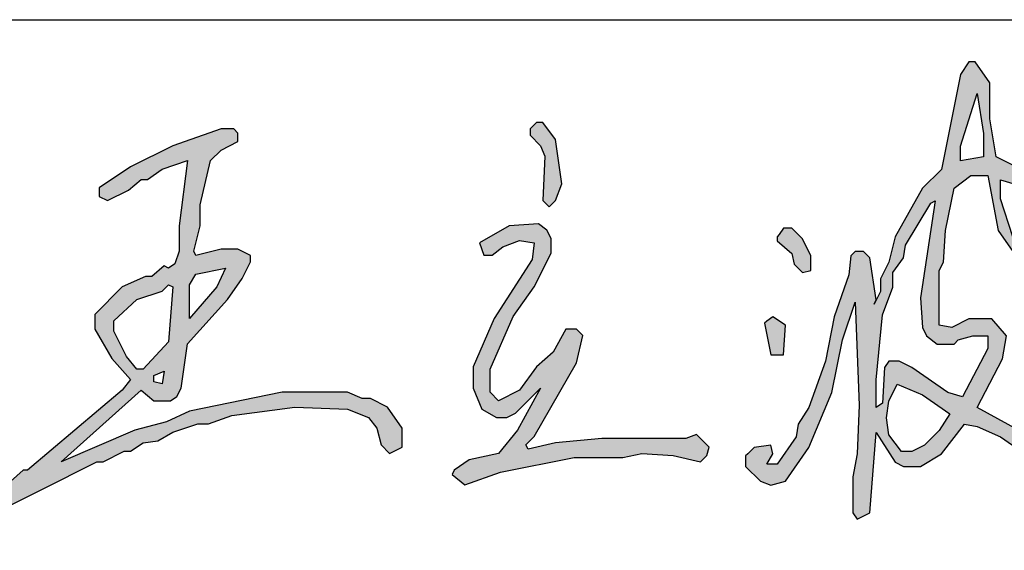
# Model space of a CAD drawing. Extents: x 793685 to 1805412, y -1292936 to -660244.
# Drawn here: x 837563 to 838732, y -699074 to -698444 of the extents above; entities that cross this region are included whole.
import ezdxf

# ---------------------------------------------------------------- set-up
doc = ezdxf.new("R2010")
doc.units = 0
doc.header["$LTSCALE"] = 700
doc.header["$MEASUREMENT"] = 0

# ---------------------------------------------------------------- blocks, each defined once
blk = doc.blocks.new('ewwewef121211')
at = {"linetype": 'Continuous'}
h = blk.add_hatch(color=256, dxfattribs=at)
h.dxf.hatch_style = 1
h.paths.add_polyline_path([(417, 712), (417, 719), (417, 721), (424, 719), (437, 708), (437, 702), (430, 693), (423, 694)], flags=16)
h.paths.add_polyline_path([(398, 730), (398, 737), (406, 762), (409, 743), (409, 732)], flags=16)
h.paths.add_polyline_path([(363, 608), (364, 616), (368, 624), (380, 619), (393, 610), (388, 602), (381, 595), (375, 592), (370, 592), (364, 600)], flags=16)
h.paths.add_polyline_path([(358, 613), (358, 626), (361, 657), (366, 670), (366, 677), (371, 684), (372, 690), (384, 710), (386, 711), (379, 665), (380, 651), (382, 647), (387, 643), (395, 643), (397, 645), (404, 647), (411, 647), (411, 641), (399, 618), (392, 620), (375, 632), (369, 635), (364, 635), (362, 632), (361, 615)], flags=16)
h.paths.add_polyline_path([(312, 695), (311, 694), (311, 692), (318, 686), (319, 681), (323, 677), (327, 678), (327, 685), (323, 693), (318, 698), (314, 698)], flags=17)
h.paths.add_polyline_path([(306, 654), (305, 653), (308, 638), (314, 638), (315, 652), (309, 656)], flags=17)
h.paths.add_polyline_path([(297, 591), (296, 590), (296, 585), (303, 578), (308, 576), (315, 578), (326, 594), (337, 620), (342, 645), (348, 663), (350, 614), (349, 591), (347, 580), (347, 563), (349, 560), (355, 563), (358, 601), (367, 587), (371, 585), (379, 585), (389, 591), (400, 605), (406, 604), (417, 599), (430, 590), (447, 581), (500, 560), (502, 558), (507, 559), (511, 566), (511, 570), (508, 575), (502, 569), (488, 574), (484, 574), (483, 576), (479, 576), (455, 586), (406, 613), (418, 636), (420, 647), (413, 655), (402, 655), (394, 651), (388, 652), (388, 678), (390, 682), (391, 697), (395, 717), (403, 723), (411, 723), (416, 697), (423, 687), (428, 685), (434, 687), (441, 692), (446, 702), (446, 709), (439, 718), (429, 725), (415, 732), (412, 750), (412, 767), (405, 777), (402, 777), (398, 771), (389, 726), (380, 717), (367, 694), (364, 682), (360, 674), (360, 668), (357, 662), (358, 664), (355, 684), (352, 687), (348, 687), (346, 685), (345, 676), (338, 656), (334, 635), (326, 613), (321, 605), (320, 599), (311, 586), (306, 586), (309, 591), (308, 595), (300, 594)])
h.paths.add_polyline_path([(194.63, 746.18), (193.63, 745.18), (193.63, 742.18), (198.63, 737.18), (200.63, 732.18), (199.63, 711.18), (202.63, 708.18), (205.63, 711.18), (208.63, 719.18), (205.63, 740.18), (199.63, 748.18), (196.63, 748.18)])
h.paths.add_polyline_path([(157.63, 583.18), (156.63, 581.18), (162.63, 576.18), (179.63, 582.18), (214.63, 589.18), (237.63, 589.18), (246.63, 591.18), (261.63, 590.18), (274.63, 587.18), (277.63, 590.18), (278.63, 594.18), (272.63, 600.18), (267.63, 598.18), (227.63, 598.18), (205.63, 596.18), (192.63, 593.18), (191.63, 595.18), (195.63, 599.18), (215.63, 634.18), (218.63, 647.18), (215.63, 650.18), (210.63, 650.18), (204.63, 639.18), (196.63, 632.18), (188.63, 621.18), (178.63, 616.18), (174.63, 620.18), (174.63, 631.18), (185.63, 656.18), (195.63, 670.18), (203.63, 686.18), (203.63, 693.18), (201.63, 697.18), (197.63, 700.18), (183.63, 699.18), (169.63, 691.18), (171.63, 685.18), (175.63, 685.18), (180.63, 689.18), (188.63, 692.18), (195.63, 691.18), (194.63, 683.18), (176.63, 655.18), (166.63, 632.18), (166.63, 622.18), (170.63, 612.18), (177.63, 608.18), (182.63, 608.18), (186.63, 610.18), (198.63, 622.18), (187.63, 602.18), (178.63, 591.18), (164.63, 588.18)])
h.paths.add_polyline_path([(31.87, 655.16), (31.87, 671.16), (34.87, 676.16), (48.87, 679.16), (44.87, 670.16)], flags=16)
h.paths.add_polyline_path([(14.87, 625.16), (14.87, 628.16), (19.87, 630.16), (18.87, 624.16)], flags=16)
h.paths.add_polyline_path([(-4.13, 649.16), (-4.13, 654.16), (6.87, 664.16), (18.87, 668.16), (21.87, 671.16), (23.87, 670.16), (21.87, 644.16), (9.87, 631.16), (6.87, 631.16), (1.87, 637.16)], flags=16)
h.paths.add_polyline_path([(-95.13, 551.16), (-96.13, 550.16), (-94.13, 545.16), (-90.13, 545.16), (-82.13, 550.16), (-79.13, 550.16), (-66.13, 560.16), (-12.13, 587.16), (-9.13, 587.16), (0.87, 592.16), (3.87, 592.16), (9.87, 596.16), (16.87, 597.16), (23.87, 601.16), (35.87, 605.16), (40.87, 605.16), (51.87, 609.16), (81.87, 613.16), (106.87, 612.16), (116.87, 608.16), (120.87, 603.16), (122.87, 595.16), (126.87, 591.16), (132.87, 594.16), (132.87, 603.16), (125.87, 613.16), (117.87, 617.16), (113.87, 617.16), (106.87, 620.16), (75.87, 620.16), (31.87, 611.16), (20.87, 606.16), (5.87, 602.16), (-29.13, 587.16), (8.87, 621.16), (14.87, 616.16), (22.87, 616.16), (25.87, 618.16), (27.87, 622.16), (30.87, 643.16), (49.87, 664.16), (56.87, 674.16), (60.87, 682.16), (60.87, 685.16), (54.87, 688.16), (46.87, 688.16), (34.87, 685.16), (33.87, 687.16), (36.87, 699.16), (36.87, 709.16), (41.87, 730.16), (46.87, 735.16), (54.87, 739.16), (54.87, 743.16), (52.87, 745.16), (46.87, 745.16), (23.87, 737.16), (3.87, 727.16), (-11.13, 717.16), (-11.13, 713.16), (-7.13, 711.16), (2.87, 716.16), (8.87, 721.16), (11.87, 721.16), (18.87, 726.16), (30.87, 730.16), (26.87, 699.16), (26.87, 687.16), (24.87, 681.16), (21.87, 679.16), (19.87, 680.16), (13.87, 675.16), (10.87, 675.16), (-0.13, 670.16), (-13.13, 657.16), (-13.13, 650.16), (-5.13, 636.16), (3.87, 626.16), (-0.13, 621.16), (-45.13, 583.16), (-47.13, 583.16), (-56.13, 575.16), (-73.13, 565.16), (-76.13, 565.16), (-87.13, 559.16)])
at = {"linetype": 'Continuous', "elevation": 9601168}
for points in [[(297, 591), (296, 590), (296, 585), (303, 578), (308, 576), (315, 578), (326, 594), (337, 620), (342, 645), (348, 663), (350, 614), (349, 591), (347, 580), (347, 563), (349, 560), (355, 563), (358, 601), (367, 587), (371, 585), (379, 585), (389, 591), (400, 605), (406, 604), (417, 599), (430, 590)], [(455, 586), (406, 613), (418, 636), (420, 647), (413, 655), (402, 655), (394, 651), (388, 652), (388, 678), (390, 682), (391, 697), (395, 717), (403, 723), (411, 723), (416, 697), (423, 687)], [(429, 725), (415, 732), (412, 750), (412, 767), (405, 777), (402, 777), (398, 771), (389, 726), (380, 717), (367, 694), (364, 682), (360, 674), (360, 668), (357, 662), (358, 664), (355, 684), (352, 687), (348, 687), (346, 685), (345, 676), (338, 656), (334, 635), (326, 613), (321, 605), (320, 599), (311, 586), (306, 586), (309, 591), (308, 595), (300, 594), (297, 591)], [(398, 730), (398, 737), (406, 762), (409, 743), (409, 732), (398, 730)], [(-66.13, 560.16), (-12.13, 587.16), (-9.13, 587.16), (0.87, 592.16), (3.87, 592.16), (9.87, 596.16), (16.87, 597.16), (23.87, 601.16), (35.87, 605.16), (40.87, 605.16), (51.87, 609.16), (81.87, 613.16), (106.87, 612.16), (116.87, 608.16), (120.87, 603.16), (122.87, 595.16), (126.87, 591.16), (132.87, 594.16), (132.87, 603.16), (125.87, 613.16), (117.87, 617.16), (113.87, 617.16), (106.87, 620.16), (75.87, 620.16), (31.87, 611.16), (20.87, 606.16), (5.87, 602.16), (-29.13, 587.16), (8.87, 621.16), (14.87, 616.16), (22.87, 616.16), (25.87, 618.16), (27.87, 622.16), (30.87, 643.16), (49.87, 664.16), (56.87, 674.16), (60.87, 682.16), (60.87, 685.16), (54.87, 688.16), (46.87, 688.16), (34.87, 685.16), (33.87, 687.16), (36.87, 699.16), (36.87, 709.16), (41.87, 730.16), (46.87, 735.16), (54.87, 739.16), (54.87, 743.16), (52.87, 745.16), (46.87, 745.16), (23.87, 737.16), (3.87, 727.16), (-11.13, 717.16), (-11.13, 713.16), (-7.13, 711.16), (2.87, 716.16), (8.87, 721.16), (11.87, 721.16), (18.87, 726.16), (30.87, 730.16), (26.87, 699.16), (26.87, 687.16), (24.87, 681.16), (21.87, 679.16), (19.87, 680.16), (13.87, 675.16), (10.87, 675.16), (-0.13, 670.16), (-13.13, 657.16), (-13.13, 650.16), (-5.13, 636.16), (3.87, 626.16), (-0.13, 621.16), (-45.13, 583.16), (-47.13, 583.16), (-56.13, 575.16)], [(194.63, 746.18), (193.63, 745.18), (193.63, 742.18), (198.63, 737.18), (200.63, 732.18), (199.63, 711.18), (202.63, 708.18), (205.63, 711.18), (208.63, 719.18), (205.63, 740.18), (199.63, 748.18), (196.63, 748.18), (194.63, 746.18)], [(417, 712), (417, 719), (417, 721), (424, 719), (437, 708), (437, 702), (430, 693), (423, 694), (417, 712)], [(358, 613), (358, 626), (361, 657), (366, 670), (366, 677), (371, 684), (372, 690), (384, 710), (386, 711), (379, 665), (380, 651), (382, 647), (387, 643), (395, 643), (397, 645), (404, 647), (411, 647), (411, 641), (399, 618), (392, 620), (375, 632), (369, 635), (364, 635), (362, 632), (361, 615), (358, 613)], [(157.63, 583.18), (156.63, 581.18), (162.63, 576.18), (179.63, 582.18), (214.63, 589.18), (237.63, 589.18), (246.63, 591.18), (261.63, 590.18), (274.63, 587.18), (277.63, 590.18), (278.63, 594.18), (272.63, 600.18), (267.63, 598.18), (227.63, 598.18), (205.63, 596.18), (192.63, 593.18), (191.63, 595.18), (195.63, 599.18), (215.63, 634.18), (218.63, 647.18), (215.63, 650.18), (210.63, 650.18), (204.63, 639.18), (196.63, 632.18), (188.63, 621.18), (178.63, 616.18), (174.63, 620.18), (174.63, 631.18), (185.63, 656.18), (195.63, 670.18), (203.63, 686.18), (203.63, 693.18), (201.63, 697.18), (197.63, 700.18), (183.63, 699.18), (169.63, 691.18), (171.63, 685.18), (175.63, 685.18), (180.63, 689.18), (188.63, 692.18), (195.63, 691.18), (194.63, 683.18), (176.63, 655.18), (166.63, 632.18), (166.63, 622.18), (170.63, 612.18), (177.63, 608.18), (182.63, 608.18), (186.63, 610.18), (198.63, 622.18), (187.63, 602.18), (178.63, 591.18), (164.63, 588.18), (157.63, 583.18)], [(312, 695), (311, 694), (311, 692), (318, 686), (319, 681), (323, 677), (327, 678), (327, 685), (323, 693), (318, 698), (314, 698), (312, 695)], [(31.87, 655.16), (31.87, 671.16), (34.87, 676.16), (48.87, 679.16), (44.87, 670.16), (31.87, 655.16)], [(-4.13, 649.16), (-4.13, 654.16), (6.87, 664.16), (18.87, 668.16), (21.87, 671.16), (23.87, 670.16), (21.87, 644.16), (9.87, 631.16), (6.87, 631.16), (1.87, 637.16), (-4.13, 649.16)], [(306, 654), (305, 653), (308, 638), (314, 638), (315, 652), (309, 656), (306, 654)], [(14.87, 625.16), (14.87, 628.16), (19.87, 630.16), (18.87, 624.16), (14.87, 625.16)], [(363, 608), (364, 616), (368, 624), (380, 619), (393, 610), (388, 602), (381, 595), (375, 592), (370, 592), (364, 600), (363, 608)]]:
    blk.add_lwpolyline(points, dxfattribs=at)

msp = doc.modelspace()

# ---------------------------------------------------------------- linework, layer by layer
at = {"linetype": 'Continuous'}
msp.add_line((834085.5, -698444.3), (839085.5, -698444.3), dxfattribs=at)

# ---------------------------------------------------------------- block references
at = {"linetype": 'Continuous', "xscale": 2.5, "yscale": 2.5, "zscale": 2.5}
msp.add_blockref('ewwewef121211', (837684.9, -700436.9, -24002920), dxfattribs=at)

doc.saveas('drawing.dxf')
